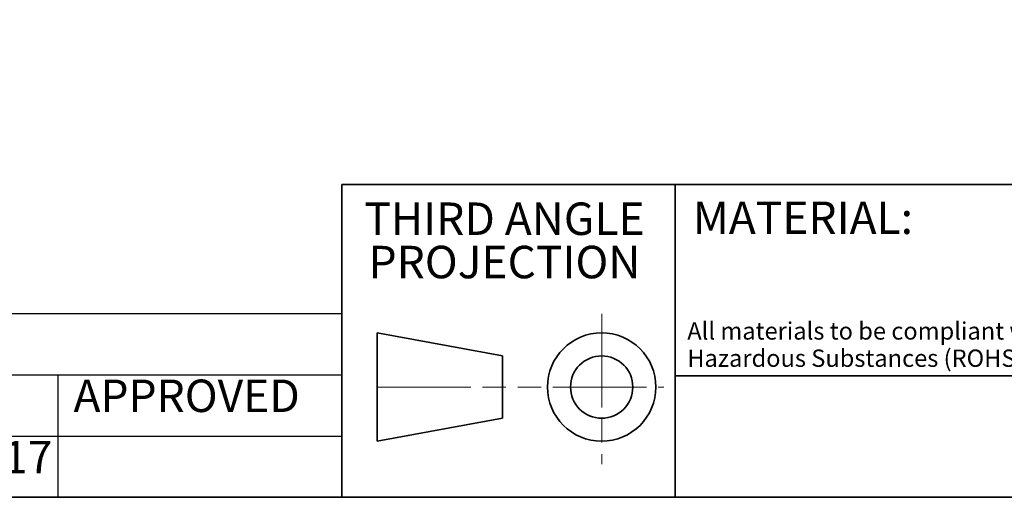
# Model space of a CAD drawing. Units: millimetres. Extents: x 10 to 830, y -6 to 584.
# Drawn here: x 253 to 435, y 10 to 98 of the extents above; entities that cross this region are included whole.
import ezdxf
from ezdxf.enums import TextEntityAlignment as Align

# ---------------------------------------------------------------- set-up
doc = ezdxf.new("R2010")
doc.units = ezdxf.units.MM
doc.header["$LTSCALE"] = 2
doc.linetypes.add('DOUBLE_DASH_CHAIN', pattern=[1.2403, 0.6614, -0.0827, 0.1654, -0.0827, 0.1654, -0.0827])
for name, color, linetype, lineweight in [('05 Lines(A H Standard)', 7, 'Continuous', 35), ('Border_0', 7, 'Continuous', 35), ('Sketch Geometry(A H Standard)', 7, 'Continuous', 50), ('Symbols(A H Standard)', 7, 'Continuous', 25)]:
    doc.layers.add(name, color=color, linetype=linetype, lineweight=lineweight)
doc.styles.add('DEFAULT-A H Standard', font='arial.ttf')
doc.styles.add('DEFAULT-A H Standard4.0', font='arial.ttf')
doc.styles.add('Text Style8', font='arial.ttf')

# ---------------------------------------------------------------- blocks, each defined once
blk = doc.blocks.new('Borders Default Border')
at = {"layer": 'Border_0', "flags": 128}
blk.add_lwpolyline([(5, 5), (5, 292), (415, 292), (415, 5), (5, 5)], dxfattribs=at)
blk = doc.blocks.new('Title Blocks BSI')
at = {"layer": '05 Lines(A H Standard)'}
for p, q in [((41.901, 128.903), (11.137, 128.903)), ((11.137, 128.903), (11.137, 100)), ((101.473, 128.903), (41.901, 128.903)), ((41.901, 128.903), (41.901, 100)), ((14.415, 115.19), (14.415, 105.185)), ((25.974, 113.062), (14.415, 115.19)), ((25.974, 113.062), (25.974, 107.312)), ((41.901, 111.234), (101.473, 111.234)), ((25.974, 107.312), (14.415, 105.185)), ((11.137, 100), (41.901, 100)), ((41.901, 100), (101.473, 100))]:
    blk.add_line(p, q, dxfattribs=at)
for radius in [5.003, 2.875]:
    blk.add_circle((35.126, 110.187), radius, dxfattribs=at)
at = {"layer": 'Sketch Geometry(A H Standard)', "linetype": 'DOUBLE_DASH_CHAIN', "lineweight": 18, "ltscale": 6.530678}
for p, q in [((35.126, 116.947), (35.126, 103.067)), ((14.415, 110.188), (40.871, 110.188))]:
    blk.add_line(p, q, dxfattribs=at)
at = {"layer": 'Symbols(A H Standard)', "color": 7, "insert": (26.158, 127.235), "char_height": 3, "width": 28.18217, "attachment_point": 2, "line_spacing_factor": 0.8, "style": 'DEFAULT-A H Standard'}
blk.add_mtext('\\fArial|b0|i0;THIRD ANGLE\\PPROJECTION', dxfattribs=at)
at = {"layer": 'Symbols(A H Standard)', "color": 7, "insert": (43.536, 127.324), "char_height": 3, "width": 22.12729, "attachment_point": 1, "style": 'DEFAULT-A H Standard'}
blk.add_mtext('\\fArial|b0|i0;MATERIAL:', dxfattribs=at)
at = {"layer": 'Symbols(A H Standard)', "color": 7, "insert": (43.026, 116.171), "char_height": 1.6, "attachment_point": 1, "line_spacing_factor": 0.944222, "style": 'DEFAULT-A H Standard4.0'}
blk.add_mtext('\\fArial|b1|i0;\\H1.6000;All materials to be compliant with The Restriction of\\PHazardous Substances (ROHS2) Directive 2011/65/EU', dxfattribs=at)
at = {"layer": 'Symbols(A H Standard)', "color": 7, "style": 'DEFAULT-A H Standard'}
for tag, p in [('DESCRIPTION', (168.078, 121.619)), ('PROJECT', (181.955, 115.014))]:
    blk.add_attdef(tag, text='', height=3, dxfattribs=at).set_placement(p, align=Align.TOP_LEFT)
at = {"layer": 'Symbols(A H Standard)', "color": 7}
for tag, p, height, style in [('PART_NUMBER_001', (169.493, 102.888), 3, 'DEFAULT-A H Standard'), ('Number_of_sheets_001', (250.345, 102.688), 2.489, 'Text Style8'), ('PART_NUMBER_001', (207.247, 101.865), 3, 'DEFAULT-A H Standard'), ('Sheet_number_001', (243.344, 102.469), 2.489, 'Text Style8'), ('REVISION_NUMBER_001', (262.466, 102.86), 2.489, 'Text Style8'), ('PART_NUMBER_002', (207.519, 96.865), 3, 'DEFAULT-A H Standard'), ('PART_NUMBER_003', (207.247, 91.865), 3, 'DEFAULT-A H Standard')]:
    blk.add_attdef(tag, p, '', height=height, dxfattribs=dict(at, style=style))
blk = doc.blocks.new('REVISION HISTORY')
at = {"layer": 'Symbols(A H Standard)'}
for p, q in [((5, 21.988), (156.137, 21.988)), ((156.137, 21.988), (156.137, 16.325)), ((5, 16.325), (156.137, 16.325)), ((129.94, 16.325), (129.94, 10.663)), ((156.137, 16.325), (156.137, 10.663)), ((5, 10.663), (156.137, 10.663)), ((129.94, 10.663), (129.94, 5)), ((156.137, 10.663), (156.137, 5)), ((5, 5), (156.137, 5))]:
    blk.add_line(p, q, dxfattribs=at)
at = {"layer": 'Symbols(A H Standard)', "color": 7, "char_height": 3, "attachment_point": 7, "style": 'DEFAULT-A H Standard'}
for s, insert in [('APPROVED', (131.384, 11.942)), ('08/05/2017', (108.051, 6.281))]:
    blk.add_mtext(s, dxfattribs=dict(at, insert=insert))

msp = doc.modelspace()

# ---------------------------------------------------------------- block references
at = {"xscale": 2, "yscale": 2, "zscale": 2}
for name, p in [('Borders Default Border', (0, 0)), ('Title Blocks BSI', (290, -190))]:
    msp.add_blockref(name, p, dxfattribs=at)
at = {"layer": 'Symbols(A H Standard)', "xscale": 2, "yscale": 2, "zscale": 2}
msp.add_blockref('REVISION HISTORY', (0, 0), dxfattribs=at)

doc.saveas('drawing.dxf')
